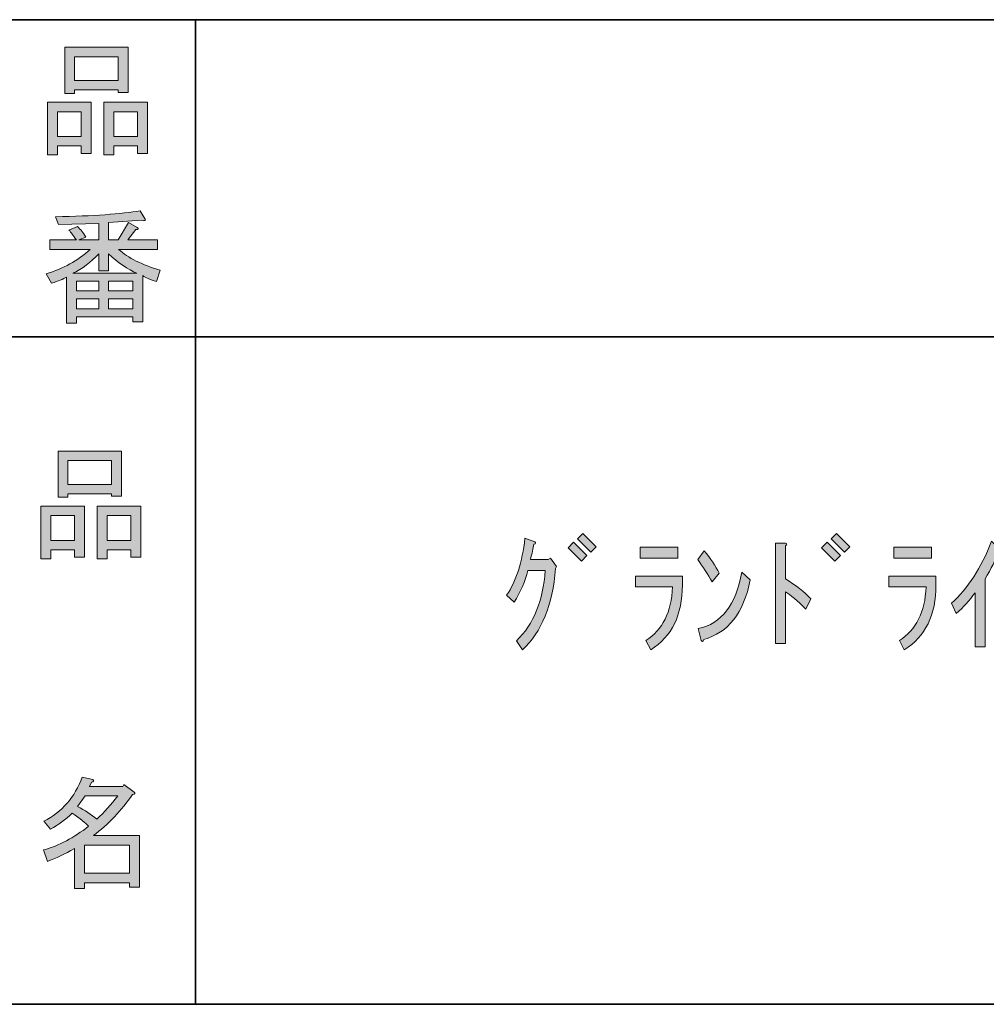
# Model space of a CAD drawing. Units: inches. Extents: x -46 to 344, y -33 to 243.
# Drawn here: x 156 to 181, y -33 to -8 of the extents above; entities that cross this region are included whole.
import ezdxf

# ---------------------------------------------------------------- set-up
doc = ezdxf.new("R2010")
doc.units = ezdxf.units.IN
doc.header["$MEASUREMENT"] = 0
doc.layers.add('フォーマット', color=7, linetype='Continuous')
doc.layers.add('レイヤー 1', color=7, linetype='Continuous')

# ---------------------------------------------------------------- blocks, each defined once
blk = doc.blocks.new('block 104')
at = {"layer": 'フォーマット'}
h = blk.add_hatch(color=7, dxfattribs=at)
h.dxf.hatch_style = 2
h.paths.add_polyline_path([(157.489, -21.887), (156.886, -21.887), (156.886, -22.113), (156.634, -22.113), (156.634, -20.781), (157.74, -20.781), (157.74, -22.075), (157.489, -22.075)])
h.paths.add_polyline_path([(156.886, -21.02), (156.886, -21.648), (157.489, -21.648), (157.489, -21.02)])
h.paths.add_polyline_path([(158.431, -20.467), (157.325, -20.467), (157.325, -20.555), (157.074, -20.555), (157.074, -19.386), (158.682, -19.386), (158.682, -20.53), (158.431, -20.53)])
h.paths.add_polyline_path([(157.325, -20.228), (158.431, -20.228), (158.431, -19.625), (157.325, -19.625)])
h.paths.add_polyline_path([(158.921, -21.887), (158.318, -21.887), (158.318, -22.113), (158.067, -22.113), (158.067, -20.781), (159.173, -20.781), (159.173, -22.075), (158.921, -22.075)])
h.paths.add_polyline_path([(158.318, -21.02), (158.318, -21.648), (158.921, -21.648), (158.921, -21.02)])
at = {"layer": 'フォーマット', "lineweight": 0}
for points in [[(158.431, -20.467), (157.325, -20.467), (157.325, -20.555), (157.074, -20.555), (157.074, -19.386), (158.682, -19.386), (158.682, -20.53), (158.431, -20.53), (158.431, -20.467)], [(157.325, -20.228), (158.431, -20.228), (158.431, -19.625), (157.325, -19.625), (157.325, -20.228)], [(157.489, -21.887), (156.886, -21.887), (156.886, -22.113), (156.634, -22.113), (156.634, -20.781), (157.74, -20.781), (157.74, -22.075), (157.489, -22.075), (157.489, -21.887)], [(158.921, -21.887), (158.318, -21.887), (158.318, -22.113), (158.067, -22.113), (158.067, -20.781), (159.173, -20.781), (159.173, -22.075), (158.921, -22.075), (158.921, -21.887)], [(156.886, -21.02), (156.886, -21.648), (157.489, -21.648), (157.489, -21.02), (156.886, -21.02)], [(158.318, -21.02), (158.318, -21.648), (158.921, -21.648), (158.921, -21.02), (158.318, -21.02)]]:
    blk.add_lwpolyline(points, dxfattribs=at)
blk = doc.blocks.new('block 103')
at = {"layer": 'フォーマット'}
blk.add_blockref('block 104', (0, 0), dxfattribs=at)
blk = doc.blocks.new('block 102')
at = {"layer": 'フォーマット'}
blk.add_blockref('block 103', (0, 0), dxfattribs=at)
blk = doc.blocks.new('block 101')
at = {"layer": 'フォーマット'}
blk.add_blockref('block 102', (0, 0), dxfattribs=at)
blk = doc.blocks.new('block 108')
at = {"layer": 'フォーマット'}
h = blk.add_hatch(color=7, dxfattribs=at)
h.dxf.hatch_style = 2
edge = h.paths.add_edge_path()
edge.add_spline(control_points=[(157.972, -29.138), (157.972, -29.138), (159.141, -29.138), (159.141, -29.138), (159.141, -29.138), (159.141, -30.445), (159.141, -30.445), (159.141, -30.445), (158.89, -30.445), (158.89, -30.445), (158.89, -30.445), (158.89, -30.332), (158.89, -30.332), (158.89, -30.332), (157.746, -30.332), (157.746, -30.332), (157.746, -30.332), (157.746, -30.483), (157.746, -30.483), (157.746, -30.483), (157.494, -30.483), (157.494, -30.483), (157.494, -30.483), (157.494, -29.465), (157.494, -29.465), (157.243, -29.607), (157.013, -29.716), (156.803, -29.791), (156.803, -29.791), (156.703, -29.502), (156.703, -29.502), (157.096, -29.393), (157.477, -29.192), (157.846, -28.899), (157.771, -28.815), (157.633, -28.706), (157.432, -28.572), (157.264, -28.731), (157.08, -28.865), (156.879, -28.974), (156.879, -28.974), (156.715, -28.773), (156.715, -28.773), (157.176, -28.539), (157.498, -28.166), (157.683, -27.655), (157.683, -27.655), (157.959, -27.718), (157.959, -27.718), (157.993, -27.751), (157.98, -27.772), (157.922, -27.78), (157.922, -27.78), (157.872, -27.894), (157.872, -27.894), (157.872, -27.894), (158.713, -27.894), (158.713, -27.894), (158.713, -27.894), (158.739, -27.843), (158.739, -27.843), (158.739, -27.843), (159.003, -28.032), (159.003, -28.032), (159.036, -28.065), (159.023, -28.086), (158.965, -28.094), (158.68, -28.505), (158.349, -28.853), (157.972, -29.138)], knot_values=[0, 0, 0, 0, 1, 1, 1, 2, 2, 2, 3, 3, 3, 4, 4, 4, 5, 5, 5, 6, 6, 6, 7, 7, 7, 8, 8, 8, 9, 9, 9, 10, 10, 10, 11, 11, 11, 12, 12, 12, 13, 13, 13, 14, 14, 14, 15, 15, 15, 16, 16, 16, 17, 17, 17, 18, 18, 18, 19, 19, 19, 20, 20, 20, 21, 21, 21, 22, 22, 22, 23, 23, 23, 23], degree=3, periodic=1)
edge = h.paths.add_edge_path()
edge.add_spline(control_points=[(158.588, -28.132), (158.588, -28.132), (157.758, -28.132), (157.758, -28.132), (157.758, -28.132), (157.57, -28.396), (157.57, -28.396), (157.754, -28.497), (157.917, -28.606), (158.06, -28.723), (158.244, -28.547), (158.42, -28.35), (158.588, -28.132)], knot_values=[0, 0, 0, 0, 1, 1, 1, 2, 2, 2, 3, 3, 3, 4, 4, 4, 4], degree=3, periodic=1)
h.paths.add_polyline_path([(158.89, -29.376), (157.746, -29.376), (157.746, -30.093), (158.89, -30.093)])
at = {"layer": 'フォーマット', "lineweight": 0}
blk.add_lwpolyline([(158.89, -29.376), (157.746, -29.376), (157.746, -30.093), (158.89, -30.093), (158.89, -29.376)], dxfattribs=at)
for points, knots in [([(157.972, -29.138), (157.972, -29.138), (159.141, -29.138), (159.141, -29.138), (159.141, -29.138), (159.141, -30.445), (159.141, -30.445), (159.141, -30.445), (158.89, -30.445), (158.89, -30.445), (158.89, -30.445), (158.89, -30.332), (158.89, -30.332), (158.89, -30.332), (157.746, -30.332), (157.746, -30.332), (157.746, -30.332), (157.746, -30.483), (157.746, -30.483), (157.746, -30.483), (157.494, -30.483), (157.494, -30.483), (157.494, -30.483), (157.494, -29.465), (157.494, -29.465), (157.243, -29.607), (157.013, -29.716), (156.803, -29.791), (156.803, -29.791), (156.703, -29.502), (156.703, -29.502), (157.096, -29.393), (157.477, -29.192), (157.846, -28.899), (157.771, -28.815), (157.633, -28.706), (157.432, -28.572), (157.264, -28.731), (157.08, -28.865), (156.879, -28.974), (156.879, -28.974), (156.715, -28.773), (156.715, -28.773), (157.176, -28.539), (157.498, -28.166), (157.683, -27.655), (157.683, -27.655), (157.959, -27.718), (157.959, -27.718), (157.993, -27.751), (157.98, -27.772), (157.922, -27.78), (157.922, -27.78), (157.872, -27.894), (157.872, -27.894), (157.872, -27.894), (158.713, -27.894), (158.713, -27.894), (158.713, -27.894), (158.739, -27.843), (158.739, -27.843), (158.739, -27.843), (159.003, -28.032), (159.003, -28.032), (159.036, -28.065), (159.023, -28.086), (158.965, -28.094), (158.68, -28.505), (158.349, -28.853), (157.972, -29.138)], [0, 0, 0, 0, 1, 1, 1, 2, 2, 2, 3, 3, 3, 4, 4, 4, 5, 5, 5, 6, 6, 6, 7, 7, 7, 8, 8, 8, 9, 9, 9, 10, 10, 10, 11, 11, 11, 12, 12, 12, 13, 13, 13, 14, 14, 14, 15, 15, 15, 16, 16, 16, 17, 17, 17, 18, 18, 18, 19, 19, 19, 20, 20, 20, 21, 21, 21, 22, 22, 22, 23, 23, 23, 23]), ([(158.588, -28.132), (158.588, -28.132), (157.758, -28.132), (157.758, -28.132), (157.758, -28.132), (157.57, -28.396), (157.57, -28.396), (157.754, -28.497), (157.917, -28.606), (158.06, -28.723), (158.244, -28.547), (158.42, -28.35), (158.588, -28.132)], [0, 0, 0, 0, 1, 1, 1, 2, 2, 2, 3, 3, 3, 4, 4, 4, 4])]:
    blk.add_open_spline(points, degree=3, knots=knots, dxfattribs=at)
blk = doc.blocks.new('block 107')
at = {"layer": 'フォーマット'}
blk.add_blockref('block 108', (0, 0), dxfattribs=at)
blk = doc.blocks.new('block 106')
at = {"layer": 'フォーマット'}
blk.add_blockref('block 107', (0, 0), dxfattribs=at)
blk = doc.blocks.new('block 105')
at = {"layer": 'フォーマット'}
blk.add_blockref('block 106', (0, 0), dxfattribs=at)
blk = doc.blocks.new('block 112')
at = {"layer": 'フォーマット'}
h = blk.add_hatch(color=7, dxfattribs=at)
h.dxf.hatch_style = 2
h.paths.add_polyline_path([(157.658, -11.642), (157.055, -11.642), (157.055, -11.868), (156.803, -11.868), (156.803, -10.536), (157.909, -10.536), (157.909, -11.831), (157.658, -11.831)])
h.paths.add_polyline_path([(157.055, -10.775), (157.055, -11.403), (157.658, -11.403), (157.658, -10.775)])
h.paths.add_polyline_path([(158.6, -10.222), (157.494, -10.222), (157.494, -10.31), (157.243, -10.31), (157.243, -9.141), (158.852, -9.141), (158.852, -10.285), (158.6, -10.285)])
h.paths.add_polyline_path([(157.494, -9.983), (158.6, -9.983), (158.6, -9.38), (157.494, -9.38)])
h.paths.add_polyline_path([(159.09, -11.642), (158.487, -11.642), (158.487, -11.868), (158.236, -11.868), (158.236, -10.536), (159.342, -10.536), (159.342, -11.831), (159.09, -11.831)])
h.paths.add_polyline_path([(158.487, -10.775), (158.487, -11.403), (159.09, -11.403), (159.09, -10.775)])
at = {"layer": 'フォーマット', "lineweight": 0}
for points in [[(158.6, -10.222), (157.494, -10.222), (157.494, -10.31), (157.243, -10.31), (157.243, -9.141), (158.852, -9.141), (158.852, -10.285), (158.6, -10.285), (158.6, -10.222)], [(157.494, -9.983), (158.6, -9.983), (158.6, -9.38), (157.494, -9.38), (157.494, -9.983)], [(157.658, -11.642), (157.055, -11.642), (157.055, -11.868), (156.803, -11.868), (156.803, -10.536), (157.909, -10.536), (157.909, -11.831), (157.658, -11.831), (157.658, -11.642)], [(159.09, -11.642), (158.487, -11.642), (158.487, -11.868), (158.236, -11.868), (158.236, -10.536), (159.342, -10.536), (159.342, -11.831), (159.09, -11.831), (159.09, -11.642)], [(157.055, -10.775), (157.055, -11.403), (157.658, -11.403), (157.658, -10.775), (157.055, -10.775)], [(158.487, -10.775), (158.487, -11.403), (159.09, -11.403), (159.09, -10.775), (158.487, -10.775)]]:
    blk.add_lwpolyline(points, dxfattribs=at)
blk = doc.blocks.new('block 111')
at = {"layer": 'フォーマット'}
blk.add_blockref('block 112', (0, 0), dxfattribs=at)
blk = doc.blocks.new('block 110')
at = {"layer": 'フォーマット'}
blk.add_blockref('block 111', (0, 0), dxfattribs=at)
blk = doc.blocks.new('block 109')
at = {"layer": 'フォーマット'}
blk.add_blockref('block 110', (0, 0), dxfattribs=at)
blk = doc.blocks.new('block 116')
at = {"layer": 'フォーマット'}
h = blk.add_hatch(color=7, dxfattribs=at)
h.dxf.hatch_style = 2
edge = h.paths.add_edge_path()
edge.add_spline(control_points=[(159.662, -14.795), (159.662, -14.795), (159.574, -15.084), (159.574, -15.084), (159.407, -15.033), (159.289, -14.983), (159.222, -14.933), (159.222, -14.933), (159.222, -16.102), (159.222, -16.102), (159.222, -16.102), (158.971, -16.102), (158.971, -16.102), (158.971, -16.102), (158.971, -15.976), (158.971, -15.976), (158.971, -15.976), (157.538, -15.976), (157.538, -15.976), (157.538, -15.976), (157.538, -16.14), (157.538, -16.14), (157.538, -16.14), (157.287, -16.14), (157.287, -16.14), (157.287, -16.14), (157.287, -14.971), (157.287, -14.971), (157.203, -15.021), (157.077, -15.071), (156.91, -15.122), (156.91, -15.122), (156.771, -14.883), (156.771, -14.883), (157.199, -14.757), (157.571, -14.552), (157.89, -14.267), (157.89, -14.267), (156.86, -14.267), (156.86, -14.267), (156.86, -14.267), (156.86, -14.028), (156.86, -14.028), (156.86, -14.028), (157.538, -14.028), (157.538, -14.028), (157.463, -13.919), (157.4, -13.836), (157.35, -13.777), (157.35, -13.777), (157.564, -13.689), (157.564, -13.689), (157.639, -13.756), (157.71, -13.844), (157.777, -13.953), (157.777, -13.953), (157.601, -14.028), (157.601, -14.028), (157.601, -14.028), (158.104, -14.028), (158.104, -14.028), (158.104, -14.028), (158.104, -13.613), (158.104, -13.613), (158.104, -13.613), (157.086, -13.638), (157.086, -13.638), (157.086, -13.638), (157.01, -13.437), (157.01, -13.437), (157.966, -13.421), (158.682, -13.37), (159.159, -13.287), (159.159, -13.287), (159.285, -13.5), (159.285, -13.5), (159.302, -13.542), (159.273, -13.551), (159.197, -13.525), (159.197, -13.525), (158.355, -13.588), (158.355, -13.588), (158.355, -13.588), (158.355, -14.028), (158.355, -14.028), (158.355, -14.028), (158.594, -14.028), (158.594, -14.028), (158.594, -14.028), (158.858, -13.588), (158.858, -13.588), (158.858, -13.588), (159.084, -13.714), (159.084, -13.714), (159.126, -13.756), (159.113, -13.772), (159.046, -13.764), (159.046, -13.764), (158.845, -14.028), (158.845, -14.028), (158.845, -14.028), (159.599, -14.028), (159.599, -14.028), (159.599, -14.028), (159.599, -14.267), (159.599, -14.267), (159.599, -14.267), (158.606, -14.267), (158.606, -14.267), (158.858, -14.485), (159.21, -14.661), (159.662, -14.795)], knot_values=[0, 0, 0, 0, 1, 1, 1, 2, 2, 2, 3, 3, 3, 4, 4, 4, 5, 5, 5, 6, 6, 6, 7, 7, 7, 8, 8, 8, 9, 9, 9, 10, 10, 10, 11, 11, 11, 12, 12, 12, 13, 13, 13, 14, 14, 14, 15, 15, 15, 16, 16, 16, 17, 17, 17, 18, 18, 18, 19, 19, 19, 20, 20, 20, 21, 21, 21, 22, 22, 22, 23, 23, 23, 24, 24, 24, 25, 25, 25, 26, 26, 26, 27, 27, 27, 28, 28, 28, 29, 29, 29, 30, 30, 30, 31, 31, 31, 32, 32, 32, 33, 33, 33, 34, 34, 34, 35, 35, 35, 36, 36, 36, 37, 37, 37, 37], degree=3, periodic=1)
edge = h.paths.add_edge_path()
edge.add_spline(control_points=[(159.071, -14.87), (158.845, -14.778), (158.606, -14.614), (158.355, -14.38), (158.355, -14.38), (158.355, -14.807), (158.355, -14.807), (158.355, -14.807), (158.104, -14.807), (158.104, -14.807), (158.104, -14.807), (158.104, -14.38), (158.104, -14.38), (157.903, -14.598), (157.685, -14.761), (157.45, -14.87), (157.45, -14.87), (159.071, -14.87), (159.071, -14.87)], knot_values=[0, 0, 0, 0, 1, 1, 1, 2, 2, 2, 3, 3, 3, 4, 4, 4, 5, 5, 5, 6, 6, 6, 6], degree=3, periodic=1)
h.paths.add_polyline_path([(158.104, -15.322), (158.104, -15.071), (157.538, -15.071), (157.538, -15.322)])
h.paths.add_polyline_path([(158.104, -15.524), (157.538, -15.524), (157.538, -15.775), (158.104, -15.775)])
h.paths.add_polyline_path([(158.971, -15.322), (158.971, -15.071), (158.355, -15.071), (158.355, -15.322)])
h.paths.add_polyline_path([(158.971, -15.775), (158.971, -15.524), (158.355, -15.524), (158.355, -15.775)])
at = {"layer": 'フォーマット', "lineweight": 0}
for points in [[(158.104, -15.322), (158.104, -15.071), (157.538, -15.071), (157.538, -15.322), (158.104, -15.322)], [(158.971, -15.322), (158.971, -15.071), (158.355, -15.071), (158.355, -15.322), (158.971, -15.322)], [(158.104, -15.524), (157.538, -15.524), (157.538, -15.775), (158.104, -15.775), (158.104, -15.524)], [(158.971, -15.775), (158.971, -15.524), (158.355, -15.524), (158.355, -15.775), (158.971, -15.775)]]:
    blk.add_lwpolyline(points, dxfattribs=at)
for points, knots in [([(159.662, -14.795), (159.662, -14.795), (159.574, -15.084), (159.574, -15.084), (159.407, -15.033), (159.289, -14.983), (159.222, -14.933), (159.222, -14.933), (159.222, -16.102), (159.222, -16.102), (159.222, -16.102), (158.971, -16.102), (158.971, -16.102), (158.971, -16.102), (158.971, -15.976), (158.971, -15.976), (158.971, -15.976), (157.538, -15.976), (157.538, -15.976), (157.538, -15.976), (157.538, -16.14), (157.538, -16.14), (157.538, -16.14), (157.287, -16.14), (157.287, -16.14), (157.287, -16.14), (157.287, -14.971), (157.287, -14.971), (157.203, -15.021), (157.077, -15.071), (156.91, -15.122), (156.91, -15.122), (156.771, -14.883), (156.771, -14.883), (157.199, -14.757), (157.571, -14.552), (157.89, -14.267), (157.89, -14.267), (156.86, -14.267), (156.86, -14.267), (156.86, -14.267), (156.86, -14.028), (156.86, -14.028), (156.86, -14.028), (157.538, -14.028), (157.538, -14.028), (157.463, -13.919), (157.4, -13.836), (157.35, -13.777), (157.35, -13.777), (157.564, -13.689), (157.564, -13.689), (157.639, -13.756), (157.71, -13.844), (157.777, -13.953), (157.777, -13.953), (157.601, -14.028), (157.601, -14.028), (157.601, -14.028), (158.104, -14.028), (158.104, -14.028), (158.104, -14.028), (158.104, -13.613), (158.104, -13.613), (158.104, -13.613), (157.086, -13.638), (157.086, -13.638), (157.086, -13.638), (157.01, -13.437), (157.01, -13.437), (157.966, -13.421), (158.682, -13.37), (159.159, -13.287), (159.159, -13.287), (159.285, -13.5), (159.285, -13.5), (159.302, -13.542), (159.273, -13.551), (159.197, -13.525), (159.197, -13.525), (158.355, -13.588), (158.355, -13.588), (158.355, -13.588), (158.355, -14.028), (158.355, -14.028), (158.355, -14.028), (158.594, -14.028), (158.594, -14.028), (158.594, -14.028), (158.858, -13.588), (158.858, -13.588), (158.858, -13.588), (159.084, -13.714), (159.084, -13.714), (159.126, -13.756), (159.113, -13.772), (159.046, -13.764), (159.046, -13.764), (158.845, -14.028), (158.845, -14.028), (158.845, -14.028), (159.599, -14.028), (159.599, -14.028), (159.599, -14.028), (159.599, -14.267), (159.599, -14.267), (159.599, -14.267), (158.606, -14.267), (158.606, -14.267), (158.858, -14.485), (159.21, -14.661), (159.662, -14.795)], [0, 0, 0, 0, 1, 1, 1, 2, 2, 2, 3, 3, 3, 4, 4, 4, 5, 5, 5, 6, 6, 6, 7, 7, 7, 8, 8, 8, 9, 9, 9, 10, 10, 10, 11, 11, 11, 12, 12, 12, 13, 13, 13, 14, 14, 14, 15, 15, 15, 16, 16, 16, 17, 17, 17, 18, 18, 18, 19, 19, 19, 20, 20, 20, 21, 21, 21, 22, 22, 22, 23, 23, 23, 24, 24, 24, 25, 25, 25, 26, 26, 26, 27, 27, 27, 28, 28, 28, 29, 29, 29, 30, 30, 30, 31, 31, 31, 32, 32, 32, 33, 33, 33, 34, 34, 34, 35, 35, 35, 36, 36, 36, 37, 37, 37, 37]), ([(159.071, -14.87), (158.845, -14.778), (158.606, -14.614), (158.355, -14.38), (158.355, -14.38), (158.355, -14.807), (158.355, -14.807), (158.355, -14.807), (158.104, -14.807), (158.104, -14.807), (158.104, -14.807), (158.104, -14.38), (158.104, -14.38), (157.903, -14.598), (157.685, -14.761), (157.45, -14.87), (157.45, -14.87), (159.071, -14.87), (159.071, -14.87)], [0, 0, 0, 0, 1, 1, 1, 2, 2, 2, 3, 3, 3, 4, 4, 4, 5, 5, 5, 6, 6, 6, 6])]:
    blk.add_open_spline(points, degree=3, knots=knots, dxfattribs=at)
blk = doc.blocks.new('block 115')
at = {"layer": 'フォーマット'}
blk.add_blockref('block 116', (0, 0), dxfattribs=at)
blk = doc.blocks.new('block 114')
at = {"layer": 'フォーマット'}
blk.add_blockref('block 115', (0, 0), dxfattribs=at)
blk = doc.blocks.new('block 113')
at = {"layer": 'フォーマット'}
blk.add_blockref('block 114', (0, 0), dxfattribs=at)
blk = doc.blocks.new('block 151')
at = {"layer": 'レイヤー 1'}
h = blk.add_hatch(color=7, dxfattribs=at)
h.dxf.hatch_style = 2
h.paths.add_polyline_path([(170.013, -21.835), (170.152, -21.697), (170.491, -22.036), (170.352, -22.174)])
h.paths.add_polyline_path([(170.252, -21.609), (170.39, -21.471), (170.73, -21.81), (170.591, -21.948)])
h = blk.add_hatch(color=7, dxfattribs=at)
h.dxf.hatch_style = 2
h.paths.add_polyline_path([(176.448, -21.835), (176.586, -21.697), (176.925, -22.036), (176.787, -22.174)])
h.paths.add_polyline_path([(176.687, -21.609), (176.825, -21.471), (177.164, -21.81), (177.026, -21.948)])
h = blk.add_hatch(color=7, dxfattribs=at)
h.dxf.hatch_style = 2
edge = h.paths.add_edge_path()
edge.add_spline(control_points=[(168.857, -24.424), (168.857, -24.424), (168.706, -24.198), (168.706, -24.198), (169.142, -23.77), (169.385, -23.176), (169.435, -22.413), (169.435, -22.413), (168.995, -22.413), (168.995, -22.413), (168.928, -22.69), (168.811, -22.958), (168.643, -23.218), (168.643, -23.218), (168.455, -23.041), (168.455, -23.041), (168.698, -22.681), (168.853, -22.2), (168.92, -21.596), (168.92, -21.596), (169.171, -21.684), (169.171, -21.684), (169.204, -21.709), (169.196, -21.73), (169.146, -21.747), (169.129, -21.848), (169.1, -21.978), (169.058, -22.137), (169.058, -22.137), (169.51, -22.137), (169.51, -22.137), (169.51, -22.137), (169.573, -22.099), (169.573, -22.099), (169.573, -22.099), (169.724, -22.313), (169.724, -22.313), (169.724, -22.313), (169.699, -22.363), (169.699, -22.363), (169.624, -23.285), (169.343, -23.972), (168.857, -24.424)], knot_values=[0, 0, 0, 0, 1, 1, 1, 2, 2, 2, 3, 3, 3, 4, 4, 4, 5, 5, 5, 6, 6, 6, 7, 7, 7, 8, 8, 8, 9, 9, 9, 10, 10, 10, 11, 11, 11, 12, 12, 12, 13, 13, 13, 14, 14, 14, 14], degree=3, periodic=1)
h = blk.add_hatch(color=7, dxfattribs=at)
h.dxf.hatch_style = 2
edge = h.paths.add_edge_path()
edge.add_spline(control_points=[(176.046, -23.394), (175.836, -23.176), (175.664, -23.029), (175.53, -22.954), (175.53, -22.954), (175.53, -24.261), (175.53, -24.261), (175.53, -24.261), (175.279, -24.261), (175.279, -24.261), (175.279, -24.261), (175.279, -21.722), (175.279, -21.722), (175.279, -21.722), (175.53, -21.722), (175.53, -21.722), (175.581, -21.73), (175.581, -21.751), (175.53, -21.785), (175.53, -21.785), (175.53, -22.627), (175.53, -22.627), (175.798, -22.786), (176.012, -22.954), (176.172, -23.13), (176.172, -23.13), (176.046, -23.394), (176.046, -23.394)], knot_values=[0, 0, 0, 0, 1, 1, 1, 2, 2, 2, 3, 3, 3, 4, 4, 4, 5, 5, 5, 6, 6, 6, 7, 7, 7, 8, 8, 8, 9, 9, 9, 9], degree=3, periodic=1)
h = blk.add_hatch(color=7, dxfattribs=at)
h.dxf.hatch_style = 2
edge = h.paths.add_edge_path()
edge.add_spline(control_points=[(179.741, -23.243), (180.16, -22.874), (180.499, -22.35), (180.759, -21.672), (180.759, -21.672), (180.972, -21.885), (180.972, -21.885), (181.006, -21.927), (180.993, -21.948), (180.934, -21.948), (180.868, -22.133), (180.754, -22.359), (180.595, -22.627), (180.595, -22.627), (180.595, -24.349), (180.595, -24.349), (180.595, -24.349), (180.344, -24.349), (180.344, -24.349), (180.344, -24.349), (180.344, -22.979), (180.344, -22.979), (180.201, -23.172), (180.042, -23.347), (179.866, -23.507), (179.866, -23.507), (179.741, -23.243), (179.741, -23.243)], knot_values=[0, 0, 0, 0, 1, 1, 1, 2, 2, 2, 3, 3, 3, 4, 4, 4, 5, 5, 5, 6, 6, 6, 7, 7, 7, 8, 8, 8, 9, 9, 9, 9], degree=3, periodic=1)
h = blk.add_hatch(color=7, dxfattribs=at)
h.dxf.hatch_style = 2
edge = h.paths.add_edge_path()
edge.add_spline(control_points=[(171.723, -22.828), (171.723, -22.828), (171.723, -22.552), (171.723, -22.552), (171.723, -22.552), (172.916, -22.552), (172.916, -22.552), (172.916, -22.552), (172.916, -22.778), (172.916, -22.778), (172.916, -23.54), (172.648, -24.089), (172.112, -24.424), (172.112, -24.424), (171.986, -24.185), (171.986, -24.185), (172.414, -23.925), (172.64, -23.473), (172.665, -22.828), (172.665, -22.828), (171.723, -22.828), (171.723, -22.828)], knot_values=[0, 0, 0, 0, 1, 1, 1, 2, 2, 2, 3, 3, 3, 4, 4, 4, 5, 5, 5, 6, 6, 6, 7, 7, 7, 7], degree=3, periodic=1)
h.paths.add_polyline_path([(171.848, -22.099), (171.848, -21.823), (172.803, -21.823), (172.803, -22.099)])
h = blk.add_hatch(color=7, dxfattribs=at)
h.dxf.hatch_style = 2
edge = h.paths.add_edge_path()
edge.add_spline(control_points=[(173.846, -22.476), (173.846, -22.476), (173.67, -22.702), (173.67, -22.702), (173.561, -22.51), (173.44, -22.321), (173.306, -22.137), (173.306, -22.137), (173.469, -21.91), (173.469, -21.91), (173.637, -22.112), (173.762, -22.3), (173.846, -22.476)], knot_values=[0, 0, 0, 0, 1, 1, 1, 2, 2, 2, 3, 3, 3, 4, 4, 4, 4], degree=3, periodic=1)
edge = h.paths.add_edge_path()
edge.add_spline(control_points=[(174.638, -22.652), (174.47, -23.49), (174.077, -23.993), (173.457, -24.16), (173.432, -24.219), (173.411, -24.227), (173.394, -24.185), (173.394, -24.185), (173.319, -23.883), (173.319, -23.883), (173.905, -23.766), (174.274, -23.289), (174.424, -22.451), (174.424, -22.451), (174.638, -22.652), (174.638, -22.652)], knot_values=[0, 0, 0, 0, 1, 1, 1, 2, 2, 2, 3, 3, 3, 4, 4, 4, 5, 5, 5, 5], degree=3, periodic=1)
h = blk.add_hatch(color=7, dxfattribs=at)
h.dxf.hatch_style = 2
edge = h.paths.add_edge_path()
edge.add_spline(control_points=[(178.157, -22.828), (178.157, -22.828), (178.157, -22.552), (178.157, -22.552), (178.157, -22.552), (179.351, -22.552), (179.351, -22.552), (179.351, -22.552), (179.351, -22.778), (179.351, -22.778), (179.351, -23.54), (179.083, -24.089), (178.547, -24.424), (178.547, -24.424), (178.421, -24.185), (178.421, -24.185), (178.848, -23.925), (179.074, -23.473), (179.099, -22.828), (179.099, -22.828), (178.157, -22.828), (178.157, -22.828)], knot_values=[0, 0, 0, 0, 1, 1, 1, 2, 2, 2, 3, 3, 3, 4, 4, 4, 5, 5, 5, 6, 6, 6, 7, 7, 7, 7], degree=3, periodic=1)
h.paths.add_polyline_path([(178.283, -22.099), (178.283, -21.823), (179.238, -21.823), (179.238, -22.099)])
at = {"layer": 'レイヤー 1', "lineweight": 0}
for points in [[(170.252, -21.609), (170.39, -21.471), (170.73, -21.81), (170.591, -21.948), (170.252, -21.609)], [(176.687, -21.609), (176.825, -21.471), (177.164, -21.81), (177.026, -21.948), (176.687, -21.609)], [(170.013, -21.835), (170.152, -21.697), (170.491, -22.036), (170.352, -22.174), (170.013, -21.835)], [(176.448, -21.835), (176.586, -21.697), (176.925, -22.036), (176.787, -22.174), (176.448, -21.835)], [(171.848, -22.099), (171.848, -21.823), (172.803, -21.823), (172.803, -22.099), (171.848, -22.099)], [(178.283, -22.099), (178.283, -21.823), (179.238, -21.823), (179.238, -22.099), (178.283, -22.099)]]:
    blk.add_lwpolyline(points, dxfattribs=at)
for points, knots in [([(168.857, -24.424), (168.857, -24.424), (168.706, -24.198), (168.706, -24.198), (169.142, -23.77), (169.385, -23.176), (169.435, -22.413), (169.435, -22.413), (168.995, -22.413), (168.995, -22.413), (168.928, -22.69), (168.811, -22.958), (168.643, -23.218), (168.643, -23.218), (168.455, -23.041), (168.455, -23.041), (168.698, -22.681), (168.853, -22.2), (168.92, -21.596), (168.92, -21.596), (169.171, -21.684), (169.171, -21.684), (169.204, -21.709), (169.196, -21.73), (169.146, -21.747), (169.129, -21.848), (169.1, -21.978), (169.058, -22.137), (169.058, -22.137), (169.51, -22.137), (169.51, -22.137), (169.51, -22.137), (169.573, -22.099), (169.573, -22.099), (169.573, -22.099), (169.724, -22.313), (169.724, -22.313), (169.724, -22.313), (169.699, -22.363), (169.699, -22.363), (169.624, -23.285), (169.343, -23.972), (168.857, -24.424)], [0, 0, 0, 0, 1, 1, 1, 2, 2, 2, 3, 3, 3, 4, 4, 4, 5, 5, 5, 6, 6, 6, 7, 7, 7, 8, 8, 8, 9, 9, 9, 10, 10, 10, 11, 11, 11, 12, 12, 12, 13, 13, 13, 14, 14, 14, 14]), ([(176.046, -23.394), (175.836, -23.176), (175.664, -23.029), (175.53, -22.954), (175.53, -22.954), (175.53, -24.261), (175.53, -24.261), (175.53, -24.261), (175.279, -24.261), (175.279, -24.261), (175.279, -24.261), (175.279, -21.722), (175.279, -21.722), (175.279, -21.722), (175.53, -21.722), (175.53, -21.722), (175.581, -21.73), (175.581, -21.751), (175.53, -21.785), (175.53, -21.785), (175.53, -22.627), (175.53, -22.627), (175.798, -22.786), (176.012, -22.954), (176.172, -23.13), (176.172, -23.13), (176.046, -23.394), (176.046, -23.394)], [0, 0, 0, 0, 1, 1, 1, 2, 2, 2, 3, 3, 3, 4, 4, 4, 5, 5, 5, 6, 6, 6, 7, 7, 7, 8, 8, 8, 9, 9, 9, 9]), ([(179.741, -23.243), (180.16, -22.874), (180.499, -22.35), (180.759, -21.672), (180.759, -21.672), (180.972, -21.885), (180.972, -21.885), (181.006, -21.927), (180.993, -21.948), (180.934, -21.948), (180.868, -22.133), (180.754, -22.359), (180.595, -22.627), (180.595, -22.627), (180.595, -24.349), (180.595, -24.349), (180.595, -24.349), (180.344, -24.349), (180.344, -24.349), (180.344, -24.349), (180.344, -22.979), (180.344, -22.979), (180.201, -23.172), (180.042, -23.347), (179.866, -23.507), (179.866, -23.507), (179.741, -23.243), (179.741, -23.243)], [0, 0, 0, 0, 1, 1, 1, 2, 2, 2, 3, 3, 3, 4, 4, 4, 5, 5, 5, 6, 6, 6, 7, 7, 7, 8, 8, 8, 9, 9, 9, 9]), ([(173.846, -22.476), (173.846, -22.476), (173.67, -22.702), (173.67, -22.702), (173.561, -22.51), (173.44, -22.321), (173.306, -22.137), (173.306, -22.137), (173.469, -21.91), (173.469, -21.91), (173.637, -22.112), (173.762, -22.3), (173.846, -22.476)], [0, 0, 0, 0, 1, 1, 1, 2, 2, 2, 3, 3, 3, 4, 4, 4, 4]), ([(174.638, -22.652), (174.47, -23.49), (174.077, -23.993), (173.457, -24.16), (173.432, -24.219), (173.411, -24.227), (173.394, -24.185), (173.394, -24.185), (173.319, -23.883), (173.319, -23.883), (173.905, -23.766), (174.274, -23.289), (174.424, -22.451), (174.424, -22.451), (174.638, -22.652), (174.638, -22.652)], [0, 0, 0, 0, 1, 1, 1, 2, 2, 2, 3, 3, 3, 4, 4, 4, 5, 5, 5, 5]), ([(171.723, -22.828), (171.723, -22.828), (171.723, -22.552), (171.723, -22.552), (171.723, -22.552), (172.916, -22.552), (172.916, -22.552), (172.916, -22.552), (172.916, -22.778), (172.916, -22.778), (172.916, -23.54), (172.648, -24.089), (172.112, -24.424), (172.112, -24.424), (171.986, -24.185), (171.986, -24.185), (172.414, -23.925), (172.64, -23.473), (172.665, -22.828), (172.665, -22.828), (171.723, -22.828), (171.723, -22.828)], [0, 0, 0, 0, 1, 1, 1, 2, 2, 2, 3, 3, 3, 4, 4, 4, 5, 5, 5, 6, 6, 6, 7, 7, 7, 7]), ([(178.157, -22.828), (178.157, -22.828), (178.157, -22.552), (178.157, -22.552), (178.157, -22.552), (179.351, -22.552), (179.351, -22.552), (179.351, -22.552), (179.351, -22.778), (179.351, -22.778), (179.351, -23.54), (179.083, -24.089), (178.547, -24.424), (178.547, -24.424), (178.421, -24.185), (178.421, -24.185), (178.848, -23.925), (179.074, -23.473), (179.099, -22.828), (179.099, -22.828), (178.157, -22.828), (178.157, -22.828)], [0, 0, 0, 0, 1, 1, 1, 2, 2, 2, 3, 3, 3, 4, 4, 4, 5, 5, 5, 6, 6, 6, 7, 7, 7, 7])]:
    blk.add_open_spline(points, degree=3, knots=knots, dxfattribs=at)

msp = doc.modelspace()

# ---------------------------------------------------------------- linework, layer by layer
at = {"layer": 'フォーマット', "color": 7, "lineweight": 35}
for points in [[(-46.366, -8.44), (343.524, -8.44)], [(160.56, -8.44), (160.56, -33.417)], [(160.56, -8.44), (160.56, -33.417)], [(87.577, -16.483), (220.588, -16.483)], [(87.577, -16.483), (220.588, -16.483)], [(343.524, -33.417), (-46.366, -33.417)]]:
    msp.add_lwpolyline(points, dxfattribs=at)

# ---------------------------------------------------------------- block references
at = {"layer": 'フォーマット'}
for name in ['block 109', 'block 113', 'block 101', 'block 105']:
    msp.add_blockref(name, (0, 0), dxfattribs=at)
at = {"layer": 'レイヤー 1'}
msp.add_blockref('block 151', (0, 0), dxfattribs=at)

doc.saveas('drawing.dxf')
